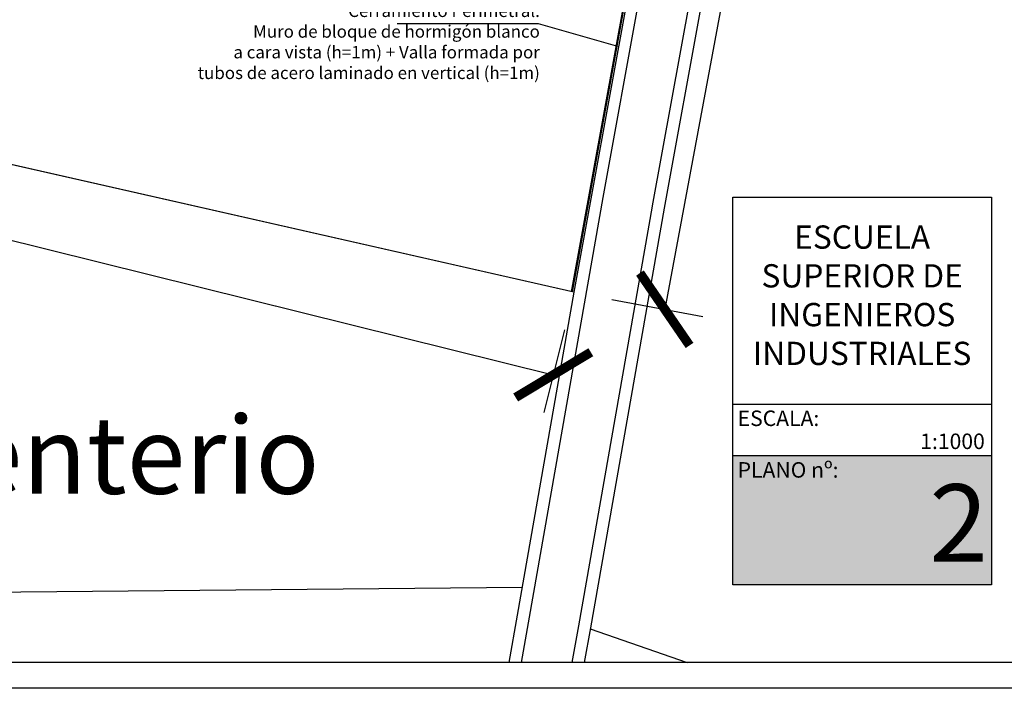
# Model space of a CAD drawing. Units: inches. Extents: x -44 to 553, y -88 to 355.
# Drawn here: x 294 to 421, y -65 to 21 of the extents above; entities that cross this region are included whole.
import ezdxf
from ezdxf.enums import TextEntityAlignment as Align

# ---------------------------------------------------------------- set-up
doc = ezdxf.new("R2010")
doc.units = ezdxf.units.IN
doc.header["$MEASUREMENT"] = 0
for name, color, linetype in [('CAJETIN', 7, 'Continuous'), ('cotas', 3, 'Continuous'), ('FORMATO', 7, 'Continuous'), ('JARDIN', 108, 'Continuous'), ('PARCELA', 1, 'Continuous'), ('TEXTO CAJETIN', 5, 'Continuous'), ('TXT', 8, 'Continuous'), ('VERJA', 7, 'Continuous')]:
    doc.layers.add(name, color=color, linetype=linetype)
doc.styles.add('ARIAL', font='ARIAL.TTF', dxfattribs={"height": 3})
doc.linetypes.add('LÍMITE1', pattern='A,6.35,-2.54,[133,ltypeshp.shx,S=2.54,R=0,X=-2.54,Y=0],-2.54,25.4', length=36.83)
doc.dimstyles.get("Standard").update_dxf_attribs({"dimtxt": 12, "dimasz": 8, "dimexe": 5, "dimexo": 5, "dimgap": 2, "dimtad": 1, "dimdec": 0, "dimzin": 0, "dimdsep": 46, "dimtxsty": 'Standard', "dimblk": 'ARCHTICK', "dimcen": 0.09, "dimclrt": 3, "dimadec": 0, "dimazin": 0, "dimtfac": 1, "dimtdec": 0, "dimtofl": 0, "dimtmove": 0, "dimatfit": 2, "dimldrblk": 'DATUMBLANK', "dimfxl": 0, "dimtolj": 1, "dimtzin": 0, "dimlwd": -1, "dimlwe": 25, "dimarcsym": 0})

# ---------------------------------------------------------------- blocks, each defined once
blk = doc.blocks.new('_ArchTick')
at = {"color": 0, "linetype": 'ByBlock', "const_width": 0.15}
blk.add_lwpolyline([(-0.5, -0.5), (0.5, 0.5)], dxfattribs=at)
blk = doc.blocks.new('*D61')
at = {"layer": 'cotas', "color": 0, "lineweight": 25}
for p, q in [((213.02, 18.47), (210.37, 7.82)), ((364.28, -19.09), (361.64, -29.74))]:
    blk.add_line(p, q, dxfattribs=at)
at = {"layer": 'cotas', "color": 0}
blk.add_line((211.58, 12.67), (362.84, -24.88), dxfattribs=at)
at = {"layer": 'Defpoints', "color": 0}
for p in [(214.22, 23.32), (365.49, -14.23), (362.84, -24.88)]:
    blk.add_point(p, dxfattribs=at)
at = {"layer": 'cotas', "color": 0, "xscale": 8, "yscale": 8, "zscale": 8}
for p, rotation in [((211.58, 12.67), 166.0572171800595), ((362.84, -24.88), 346.0572171800595)]:
    blk.add_blockref('_ArchTick', p, dxfattribs=dict(at, rotation=rotation))
at = {"layer": 'cotas', "color": 3, "insert": (285.76, -2.65), "char_height": 2, "attachment_point": 5, "rotation": 346.0572}
blk.add_mtext('\\A1;156', dxfattribs=at)
blk = doc.blocks.new('_DatumBlank')
at = {"color": 0, "linetype": 'ByBlock', "lineweight": -2}
for p, q in [((0, 0.577), (-1, 0)), ((0, -0.577), (0, 0.577)), ((-1, 0), (0, -0.577))]:
    blk.add_line(p, q, dxfattribs=at)
blk = doc.blocks.new('*D62')
at = {"layer": 'cotas', "color": 0, "lineweight": 25}
for p, q in [((396.3, 123.58), (408.03, 121.39)), ((370.4, -15.15), (382.13, -17.34))]:
    blk.add_line(p, q, dxfattribs=at)
at = {"layer": 'cotas', "color": 0}
blk.add_line((403.12, 122.31), (377.22, -16.42), dxfattribs=at)
at = {"layer": 'Defpoints', "color": 0}
for p in [(391.39, 124.5), (365.49, -14.23), (377.22, -16.42)]:
    blk.add_point(p, dxfattribs=at)
at = {"layer": 'cotas', "color": 0, "xscale": 8, "yscale": 8, "zscale": 8}
for p, rotation in [((403.12, 122.31), 79.42621643434663), ((377.22, -16.42), 259.4262164343466)]:
    blk.add_blockref('_ArchTick', p, dxfattribs=dict(at, rotation=rotation))
at = {"layer": 'cotas', "color": 3, "insert": (387.5, 55.01), "char_height": 2, "attachment_point": 5, "rotation": 79.4262}
blk.add_mtext('\\A1;141', dxfattribs=at)

msp = doc.modelspace()

# ---------------------------------------------------------------- hatches: boundary and pattern name
at = {"layer": 'CAJETIN'}
msp.add_hatch(color=253, dxfattribs=at).paths.add_polyline_path([(386.01, -51.97), (419.35, -51.97), (419.35, -35.3), (386.01, -35.3)])

# ---------------------------------------------------------------- linework, layer by layer
at = {"layer": 'CAJETIN', "color": 1}
msp.add_lwpolyline([(419.35, -51.97), (386.01, -51.97), (386.01, -1.97), (419.35, -1.97), (419.35, -51.97)], close=True, dxfattribs=at)
at = {"layer": 'FORMATO'}
msp.add_lwpolyline([(-43.98, 354.7), (550.02, 354.7), (550.02, -65.3), (-43.98, -65.3), (-43.98, 354.7)], dxfattribs=at)
at = {"layer": 'FORMATO', "color": 1}
msp.add_lwpolyline([(-28.98, 351.36), (546.69, 351.36), (546.69, -61.97), (-28.98, -61.97)], close=True, dxfattribs=at)
at = {"layer": 'JARDIN', "color": 1}
msp.add_lwpolyline([(342.71, 20.44), (360.88, 20.44), (371.14, 17.49)], dxfattribs=at)
at = {"layer": 'PARCELA'}
for p, q in [((380.86, 72.24), (365.17, -14.16)), ((381.18, 72.17), (365.49, -14.23)), ((382.72, 71.89), (369.23, -1.99)), ((389.07, 70.73), (375.59, -3.09)), ((390.61, 70.44), (377.13, -3.38))]:
    msp.add_line(p, q, dxfattribs=at)
for points in [[(365.49, -14.23), (244.58, 13.19), (229.41, -43.22)], [(369.23, -1.99), (359.73, -56.12), (358.69, -61.97)], [(375.58, -3.11), (366.09, -57.25), (365.24, -61.97)], [(377.13, -3.38), (367.63, -57.52), (366.84, -61.97)], [(365.49, -14.23), (358.19, -55.85), (357.09, -61.97)], [(1.98, -17.29), (229.41, -43.22), (256.57, -51.33), (271.03, -53.09), (358.82, -52.25)]]:
    msp.add_lwpolyline(points, dxfattribs=at)
at = {"layer": 'PARCELA', "color": 253}
msp.add_lwpolyline([(367.61, -57.65), (380.13, -61.97)], dxfattribs=at)
at = {"layer": 'TEXTO CAJETIN', "color": 8}
for p, q in [((386.01, -28.64), (419.35, -28.64)), ((386.01, -35.3), (419.35, -35.3))]:
    msp.add_line(p, q, dxfattribs=at)
at = {"layer": 'VERJA', "linetype": 'LÍMITE1', "ltscale": 0.05}
msp.add_line((365.49, -14.23), (244.58, 13.19), dxfattribs=at)
msp.add_lwpolyline([(365.32, -14.19), (381.02, 72.24)], dxfattribs=at)

# ---------------------------------------------------------------- texts
at = {"layer": 'TEXTO CAJETIN', "style": 'ARIAL'}
for s, height, p in [('ESCALA:', 2, (386.62, -31.48)), ('1:1000', 2, (410.17, -34.45)), ('PLANO nº:', 2, (386.62, -38.14)), ('2', 10, (411.34, -48.99))]:
    msp.add_text(s, height=height, dxfattribs=at).set_placement(p)
at = {"layer": 'TEXTO CAJETIN', "insert": (402.68, -15), "char_height": 3, "width": 33.3333, "attachment_point": 5, "style": 'ARIAL'}
msp.add_mtext('ESCUELA SUPERIOR DE INGENIEROS INDUSTRIALES', dxfattribs=at)
at = {"layer": 'TXT', "style": 'ARIAL'}
msp.add_text('Cementerio', height=10, dxfattribs=at).set_placement((295.3, -35.22), align=Align.MIDDLE_CENTER)
at = {"layer": 'VERJA', "color": 1, "insert": (361.11, 17.86), "char_height": 1.6, "attachment_point": 6, "style": 'ARIAL'}
msp.add_mtext('Cerramiento Perimetral:\\PMuro de bloque de hormigón blanco\\Pa cara vista (h=1m) + Valla formada por\\Ptubos de acero laminado en vertical (h=1m)', dxfattribs=at)

# ---------------------------------------------------------------- dimensions: what is measured, and where the dimension line sits
at = {"layer": 'cotas'}
for base, p1, angle, picture, middle in [((377.22, -16.42), (391.39, 124.5), 259.4262, '*D62', (390.45, 54.46)), ((362.84, -24.88), (214.22, 23.32), 346.0572, '*D61', (285.04, -5.57))]:
    dim = msp.add_linear_dim(base=base, p1=p1, p2=(365.49, -14.23), angle=angle, dimstyle='Standard', override={"dimtxt": 2}, dxfattribs=at)
    dim.commit()
    dim.dimension.update_dxf_attribs({"geometry": picture, "text_midpoint": middle, "dimtype": 161})

doc.saveas('drawing.dxf')
